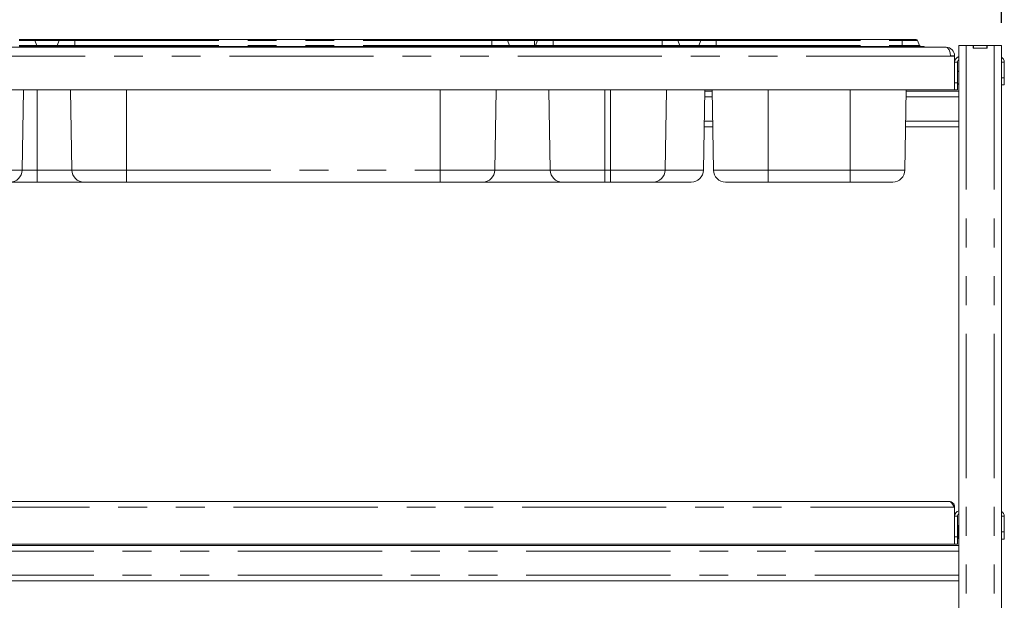
# Paper-space layout 'GNKС+Etagere' of a CAD drawing. Units: millimetres. Extents: x 5 to 415, y 5 to 292.
# Drawn here: x 80 to 124, y 231 to 256 of the extents above; entities that cross this region are included whole.
import ezdxf

# ---------------------------------------------------------------- set-up
doc = ezdxf.new("R2010")
doc.units = ezdxf.units.MM
doc.linetypes.add('PHANTOM', pattern=[12.7, 6.35, -1.27, 1.27, -1.27, 1.27, -1.27])
doc.layers.add('BEMAßUNG', color=96, linetype='Continuous')
doc.layers.add('SLD-0', color=179, linetype='Continuous')
doc.styles.add('SLDTEXTSTYLE0', font='TXT', dxfattribs={"width": 0.75})
doc.styles.add('SLDTEXTSTYLE2', font='TXT', dxfattribs={"width": 0.96})
doc.dimstyles.new('SLDDIMSTYLE0', dxfattribs={"dimtxt": 3.5, "dimasz": 3.302, "dimexe": 0, "dimexo": 0.0625, "dimgap": 0.875, "dimtad": 1, "dimdec": 0, "dimlfac": 16, "dimrnd": 1e-09, "dimzin": 12, "dimdsep": 46, "dimtxsty": 'SLDTEXTSTYLE0', "dimblk1": 'NONE', "dimblk2": 'NONE', "dimsah": 1, "dimcen": 0.09, "dimadec": 0, "dimazin": 3, "dimtfac": 1, "dimtofl": 0, "dimtmove": 0, "dimatfit": 3, "dimldrblk": 'NONE', "dimfxl": 0, "dimfrac": 2, "dimtolj": 1, "dimtzin": 12, "dimarcsym": 0})

# ---------------------------------------------------------------- blocks, each defined once
blk = doc.blocks.new('_D_15')
at = {"layer": 'BEMAßUNG'}
for p, q in [((57.506, 256.063), (57.506, 262.476)), ((123.506, 256.063), (123.506, 262.476)), ((57.506, 261.476), (123.506, 261.476))]:
    blk.add_line(p, q, dxfattribs=at)
for points in [[(57.506, 261.476), (60.808, 260.968), (60.808, 261.984)], [(123.506, 261.476), (120.204, 261.984), (120.204, 260.968)]]:
    blk.add_solid(points, dxfattribs=at)
at = {"layer": 'BEMAßUNG', "insert": (85.587, 265.726), "char_height": 3.5, "attachment_point": 1, "style": 'SLDTEXTSTYLE2'}
blk.add_mtext('1056', dxfattribs=at)
blk = doc.blocks.new('_None')

psp = doc.layouts.new('GNKС+Etagere')

# ---------------------------------------------------------------- linework, layer by layer
at = {"layer": 'SLD-0', "color": 179, "linetype": 'Continuous', "lineweight": 18}
for p, q in [((59.962, 254.984), (121.05, 254.984)), ((80.255, 255.328), (80.88, 255.328)), ((80.255, 255.016), (81.225, 255.016)), ((80.88, 255.328), (82.07, 255.328)), ((80.938, 255.287), (81.022, 255.057)), ((81.225, 255.016), (81.225, 254.984)), ((81.225, 255.016), (81.725, 255.016)), ((81.725, 255.016), (82.695, 255.016)), ((81.725, 255.016), (81.725, 254.984)), ((82.011, 255.287), (81.927, 255.057)), ((82.07, 255.328), (82.695, 255.328)), ((82.695, 255.328), (101.067, 255.328)), ((82.695, 255.016), (101.067, 255.016)), ((101.067, 255.328), (101.692, 255.328)), ((101.067, 255.016), (102.037, 255.016)), ((101.692, 255.328), (102.943, 255.328)), ((101.751, 255.287), (101.835, 255.057)), ((102.037, 255.016), (102.037, 254.984)), ((102.037, 255.016), (102.787, 255.016)), ((102.787, 255.016), (102.787, 254.984)), ((102.787, 255.016), (103.757, 255.016)), ((103.132, 255.328), (102.943, 255.328)), ((103.073, 255.287), (102.99, 255.057)), ((103.132, 255.328), (103.757, 255.328)), ((103.757, 255.328), (108.567, 255.328)), ((103.757, 255.016), (108.567, 255.016)), ((108.567, 255.328), (109.192, 255.328)), ((108.567, 255.016), (109.537, 255.016)), ((110.255, 255.328), (109.192, 255.328)), ((109.251, 255.287), (109.335, 255.057)), ((109.537, 255.016), (109.537, 254.984)), ((109.975, 255.016), (109.537, 255.016)), ((109.975, 255.016), (109.975, 254.984)), ((109.975, 255.016), (110.945, 255.016)), ((110.261, 255.287), (110.177, 255.057)), ((110.255, 255.328), (110.32, 255.328)), ((110.32, 255.328), (110.945, 255.328)), ((110.945, 255.328), (119.13, 255.328)), ((110.945, 255.016), (119.13, 255.016)), ((119.13, 255.328), (119.755, 255.328)), ((119.13, 255.016), (120.1, 255.016)), ((119.813, 255.287), (119.897, 255.057)), ((120.1, 255.016), (120.1, 254.984)), ((121.068, 254.984), (121.05, 254.984)), ((121.068, 254.983), (121.068, 254.984)), ((121.631, 255.063), (121.631, 221.094)), ((121.956, 255.063), (121.631, 255.063)), ((122.256, 255.063), (121.956, 255.063)), ((122.256, 254.938), (122.256, 255.063)), ((122.256, 255.063), (122.268, 255.063)), ((122.268, 255.063), (122.868, 255.063)), ((122.268, 254.938), (122.268, 255.063)), ((122.868, 254.938), (122.868, 255.063)), ((122.868, 255.063), (122.881, 255.063)), ((122.881, 254.938), (122.881, 255.063)), ((123.181, 255.063), (122.881, 255.063)), ((123.506, 255.063), (123.181, 255.063)), ((123.506, 255.063), (123.506, 221.094)), ((121.256, 254.591), (121.256, 254.609)), ((121.443, 254.591), (121.256, 254.591)), ((121.443, 254.591), (121.443, 254.609)), ((121.443, 254.591), (121.443, 253.109)), ((122.881, 254.938), (122.256, 254.938)), ((122.268, 254.938), (122.868, 254.938)), ((121.568, 253.422), (121.568, 254.328)), ((123.631, 253.641), (123.631, 254.328)), ((121.568, 253.422), (121.568, 253.109)), ((123.631, 253.328), (123.506, 253.328)), ((123.631, 253.641), (123.631, 253.328)), ((121.443, 253.109), (59.568, 253.109)), ((80.378, 249.569), (80.44, 253.109)), ((82.571, 249.569), (82.509, 253.109)), ((101.191, 249.569), (101.252, 253.109)), ((103.634, 249.569), (103.572, 253.109)), ((108.691, 249.569), (108.752, 253.109)), ((110.378, 249.569), (110.44, 253.109)), ((110.76, 253.047), (110.439, 253.047)), ((110.821, 249.569), (110.759, 253.109)), ((119.253, 249.569), (119.315, 253.109)), ((121.631, 253.047), (119.314, 253.047)), ((121.568, 253.109), (121.443, 253.109)), ((110.788, 251.484), (110.411, 251.484)), ((121.631, 251.484), (119.286, 251.484)), ((81.037, 249.047), (79.847, 249.047)), ((83.102, 249.047), (81.037, 249.047)), ((84.975, 249.047), (83.102, 249.047)), ((98.787, 249.047), (84.975, 249.047)), ((100.659, 249.047), (98.787, 249.047)), ((104.165, 249.047), (100.659, 249.047)), ((106.037, 249.047), (104.165, 249.047)), ((106.287, 249.047), (106.037, 249.047)), ((108.159, 249.047), (106.287, 249.047)), ((109.847, 249.047), (108.159, 249.047)), ((113.225, 249.047), (111.352, 249.047)), ((116.85, 249.047), (113.225, 249.047)), ((118.722, 249.047), (116.85, 249.047)), ((59.818, 234.984), (121.193, 234.984)), ((121.443, 234.734), (121.443, 233.109)), ((121.568, 233.422), (121.568, 234.328)), ((123.631, 233.641), (123.631, 234.328)), ((121.572, 233.938), (121.568, 233.945)), ((121.575, 233.925), (121.572, 233.938)), ((121.589, 233.925), (121.575, 233.925)), ((121.575, 233.903), (121.575, 233.925)), ((121.575, 233.357), (121.575, 233.903)), ((121.617, 233.922), (121.589, 233.925)), ((121.631, 233.918), (121.617, 233.922)), ((121.568, 233.422), (121.568, 233.109)), ((121.568, 233.337), (121.572, 233.343)), ((121.572, 233.343), (121.575, 233.357)), ((121.575, 233.357), (121.589, 233.357)), ((121.589, 233.357), (121.617, 233.359)), ((121.617, 233.359), (121.631, 233.363)), ((123.631, 233.328), (123.506, 233.328)), ((123.631, 233.641), (123.631, 233.328)), ((121.631, 233.047), (59.381, 233.047)), ((121.443, 233.109), (59.568, 233.109)), ((121.568, 233.109), (121.443, 233.109)), ((121.631, 231.484), (59.381, 231.484))]:
    psp.add_line(p, q, dxfattribs=at)
at = {"layer": 'SLD-0', "color": 8, "linetype": 'PHANTOM', "lineweight": 18}
for p, q in [((80.255, 255.287), (80.938, 255.287)), ((80.255, 255.057), (81.022, 255.057)), ((80.938, 255.287), (82.011, 255.287)), ((81.022, 255.057), (81.927, 255.057)), ((81.927, 255.057), (82.695, 255.057)), ((82.011, 255.287), (82.695, 255.287)), ((82.695, 255.328), (82.695, 255.287)), ((82.695, 255.287), (82.695, 255.057)), ((82.695, 255.287), (101.067, 255.287)), ((82.695, 255.057), (82.695, 255.016)), ((82.695, 255.057), (101.067, 255.057)), ((82.695, 255.016), (82.695, 254.984)), ((101.067, 255.328), (101.067, 255.287)), ((101.067, 255.287), (101.751, 255.287)), ((101.067, 255.287), (101.067, 255.057)), ((101.067, 255.057), (101.067, 255.016)), ((101.067, 255.057), (101.835, 255.057)), ((101.067, 255.016), (101.067, 254.984)), ((101.751, 255.287), (102.943, 255.287)), ((101.835, 255.057), (102.943, 255.057)), ((102.943, 255.287), (102.943, 255.057)), ((103.073, 255.287), (102.943, 255.287)), ((102.99, 255.057), (102.943, 255.057)), ((102.99, 255.057), (103.757, 255.057)), ((103.073, 255.287), (103.757, 255.287)), ((103.757, 255.328), (103.757, 255.287)), ((103.757, 255.287), (108.567, 255.287)), ((103.757, 255.287), (103.757, 255.057)), ((103.757, 255.057), (108.567, 255.057)), ((103.757, 255.057), (103.757, 255.016)), ((103.757, 255.016), (103.757, 254.984)), ((108.567, 255.328), (108.567, 255.287)), ((108.567, 255.287), (109.251, 255.287)), ((108.567, 255.287), (108.567, 255.057)), ((108.567, 255.057), (109.335, 255.057)), ((108.567, 255.057), (108.567, 255.016)), ((108.567, 255.016), (108.567, 254.984)), ((110.255, 255.287), (109.251, 255.287)), ((110.177, 255.057), (109.335, 255.057)), ((110.177, 255.057), (110.945, 255.057)), ((110.255, 255.328), (110.255, 255.287)), ((110.255, 255.287), (110.255, 255.27)), ((110.261, 255.287), (110.945, 255.287)), ((110.945, 255.328), (110.945, 255.287)), ((110.945, 255.287), (110.945, 255.057)), ((110.945, 255.287), (119.13, 255.287)), ((110.945, 255.057), (110.945, 255.016)), ((110.945, 255.057), (119.13, 255.057)), ((110.945, 255.016), (110.945, 254.984)), ((119.13, 255.328), (119.13, 255.287)), ((119.13, 255.287), (119.13, 255.057)), ((119.13, 255.287), (119.813, 255.287)), ((119.13, 255.057), (119.13, 255.016)), ((119.13, 255.057), (119.897, 255.057)), ((119.13, 255.016), (119.13, 254.984)), ((121.956, 255.063), (121.956, 221.094)), ((123.181, 255.063), (123.181, 221.094)), ((121.256, 254.591), (59.756, 254.591)), ((121.443, 254.609), (121.256, 254.609)), ((121.568, 254.328), (121.443, 254.328)), ((123.506, 254.328), (123.631, 254.328)), ((121.443, 253.422), (121.568, 253.422)), ((123.506, 253.641), (123.631, 253.641)), ((81.037, 249.569), (81.037, 253.109)), ((84.975, 249.569), (84.975, 253.109)), ((98.787, 249.569), (98.787, 253.109)), ((106.037, 249.569), (106.037, 253.109)), ((106.287, 249.569), (106.287, 253.109)), ((110.765, 252.797), (110.434, 252.797)), ((113.225, 249.569), (113.225, 253.109)), ((116.85, 249.569), (116.85, 253.109)), ((121.631, 252.797), (119.309, 252.797)), ((110.783, 251.734), (110.416, 251.734)), ((121.631, 251.734), (119.291, 251.734)), ((77.975, 249.569), (80.378, 249.569)), ((80.378, 249.569), (81.037, 249.569)), ((81.037, 249.569), (82.571, 249.569)), ((81.037, 249.047), (81.037, 249.569)), ((82.571, 249.569), (84.975, 249.569)), ((84.975, 249.569), (98.787, 249.569)), ((84.975, 249.569), (84.975, 249.047)), ((98.787, 249.569), (101.191, 249.569)), ((98.787, 249.047), (98.787, 249.569)), ((101.191, 249.569), (103.634, 249.569)), ((103.634, 249.569), (106.037, 249.569)), ((106.037, 249.569), (106.287, 249.569)), ((106.037, 249.569), (106.037, 249.047)), ((106.287, 249.569), (108.691, 249.569)), ((106.287, 249.047), (106.287, 249.569)), ((108.691, 249.569), (110.378, 249.569)), ((110.821, 249.569), (113.225, 249.569)), ((113.225, 249.569), (116.85, 249.569)), ((113.225, 249.569), (113.225, 249.047)), ((116.85, 249.569), (119.253, 249.569)), ((116.85, 249.047), (116.85, 249.569)), ((121.443, 234.734), (59.568, 234.734)), ((121.568, 234.328), (121.443, 234.328)), ((123.506, 234.328), (123.631, 234.328)), ((121.589, 233.532), (121.589, 233.925)), ((121.443, 233.422), (121.568, 233.422)), ((121.589, 233.357), (121.589, 233.532)), ((123.506, 233.641), (123.631, 233.641)), ((121.631, 232.797), (59.381, 232.797)), ((121.631, 231.734), (59.381, 231.734))]:
    psp.add_line(p, q, dxfattribs=at)
at = {"layer": 'SLD-0', "color": 179, "linetype": 'Continuous', "lineweight": 18}
for centre, radius, start, end in [((80.88, 255.266), 0.0625, 20.0002, 89.9999), ((81.081, 255.078), 0.0625, 200, 270), ((81.868, 255.078), 0.0625, 270, 340), ((82.07, 255.266), 0.0625, 90.0004, 159.9996), ((101.692, 255.266), 0.0625, 20.0004, 89.9996), ((101.893, 255.078), 0.0625, 200, 270), ((102.931, 255.078), 0.0625, 270, 340), ((103.132, 255.266), 0.0625, 89.9997, 159.9997), ((109.192, 255.266), 0.0625, 20.0003, 90.0002), ((109.393, 255.078), 0.0625, 200, 270), ((110.118, 255.078), 0.0625, 270, 340), ((110.32, 255.266), 0.0625, 90, 159.9998), ((119.755, 255.266), 0.0625, 20.0003, 90.0002), ((119.956, 255.078), 0.0625, 200, 270), ((121.068, 254.609), 0.375, 0, 90), ((121.068, 254.609), 0.188, 0, 5.7248), ((121.693, 254.328), 0.25, 104.4775, 180), ((123.381, 254.328), 0.25, 0, 60), ((121.693, 254.328), 0.125, 120, 180), ((121.568, 253.869), 0.0688, 24.62, 90), ((121.568, 253.413), 0.0688, 270, 335.38), ((79.847, 249.578), 0.531, 270, 359), ((83.102, 249.578), 0.531, 181, 270), ((100.659, 249.578), 0.531, 270, 359), ((104.165, 249.578), 0.531, 181, 270), ((108.159, 249.578), 0.531, 270, 359), ((109.847, 249.578), 0.531, 270, 359), ((111.352, 249.578), 0.531, 181, 270), ((118.722, 249.578), 0.531, 270, 359), ((121.693, 234.328), 0.25, 104.4775, 180), ((121.693, 234.328), 0.125, 120, 179.9998), ((123.381, 234.328), 0.25, 0, 60)]:
    psp.add_arc(centre, radius, start, end, dxfattribs=at)
psp.add_ellipse((121.05, 254.591), major_axis=(0, 0.394), ratio=0.52381, start_param=4.712389, end_param=6.283185, dxfattribs=at)
at = {"layer": 'SLD-0', "color": 8, "linetype": 'PHANTOM', "lineweight": 18}
for points, knots in [([(102.943, 255.328), (102.943, 255.328), (102.943, 255.326), (102.943, 255.318), (102.943, 255.304), (102.943, 255.293), (102.943, 255.287)], [0, 0, 0, 0, 0.250006, 0.499995, 0.749997, 1, 1, 1, 1]), ([(102.943, 255.057), (102.943, 255.051), (102.943, 255.039), (102.943, 255.026), (102.943, 255.017), (102.943, 255.016), (102.943, 255.016)], [0, 0, 0, 0, 0.249986, 0.500001, 0.750006, 1, 1, 1, 1])]:
    psp.add_open_spline(points, degree=3, knots=knots, dxfattribs=at)
at = {"layer": 'SLD-0', "color": 179, "linetype": 'Continuous', "lineweight": 18}
for points, knots in [([(121.193, 234.984), (121.215, 234.981), (121.257, 234.973), (121.321, 234.913), (121.383, 234.829), (121.424, 234.765), (121.443, 234.734)], [0, 0, 0, 0, 0.254646, 0.509542, 0.764432, 1, 1, 1, 1]), ([(121.443, 234.734), (121.44, 234.767), (121.432, 234.833), (121.374, 234.915), (121.292, 234.973), (121.226, 234.981), (121.193, 234.984)], [0, 0, 0, 0, 0.249999, 0.500001, 0.75, 1, 1, 1, 1])]:
    psp.add_open_spline(points, degree=3, knots=knots, dxfattribs=at)

# ---------------------------------------------------------------- dimensions: what is measured, and where the dimension line sits
at = {"layer": 'BEMAßUNG'}
dim = psp.add_linear_dim(base=(57.506, 261.476), p1=(123.506, 255.063), p2=(57.506, 255.063), dimstyle='SLDDIMSTYLE0', dxfattribs=at)
dim.commit()
dim.dimension.update_dxf_attribs({"geometry": '_D_15', "text_midpoint": (90.76, 261.476), "dimtype": 160})

doc.saveas('drawing.dxf')
